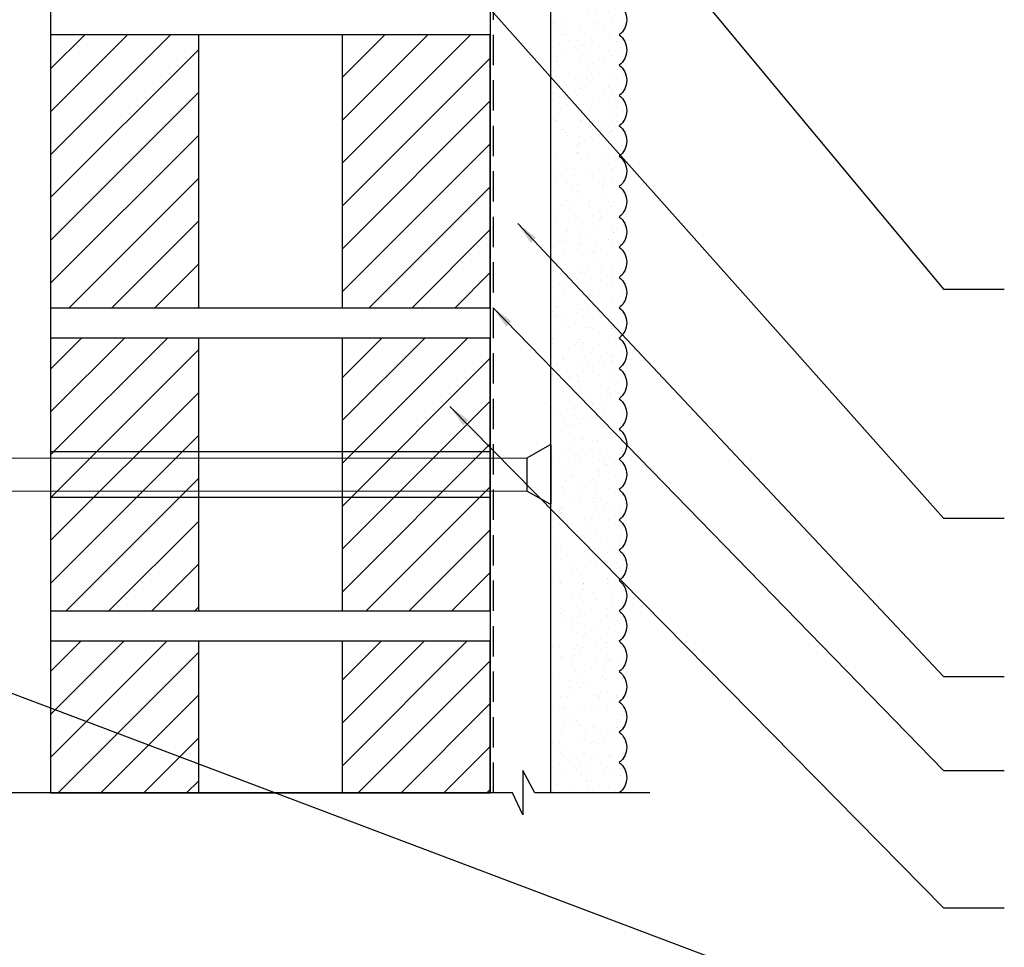
# Model space of a CAD drawing. Extents: x 2 to 27.5, y 2 to 35.
# Drawn here: x 11.2 to 19.3, y 9.6 to 17.2 of the extents above; entities that cross this region are included whole.
import ezdxf

# ---------------------------------------------------------------- set-up
doc = ezdxf.new("R2010")
doc.units = 0
doc.header["$MEASUREMENT"] = 0
doc.linetypes.add('DASHED', pattern=[0.375, 0.25, -0.125])
for name, color, linetype in [('A-ACRYTEC_PANEL', 80, 'CONTINUOUS'), ('A-BRICK', 7, 'CONTINUOUS'), ('A-HATCH', 252, 'CONTINUOUS'), ('A-NOTES', 40, 'CONTINUOUS'), ('A-SCREW', 251, 'CONTINUOUS'), ('A-WEATHER_BARRIER', 220, 'DASHED'), ('FORMAT', 7, 'CONTINUOUS')]:
    doc.layers.add(name, color=color, linetype=linetype)
doc.styles.get("Standard").update_dxf_attribs({"font": 'arial.ttf'})
doc.dimstyles.get("Standard").update_dxf_attribs({"dimtxt": 0.25, "dimasz": 0.1875, "dimexe": 0.1, "dimexo": 0.0625, "dimgap": 0.02, "dimtad": 0, "dimdec": 0, "dimlfac": 25.4, "dimzin": 0, "dimtxsty": 'STANDARD', "dimblk": 'ARCHTICK', "dimcen": 0.09, "dimazin": 3, "dimtfac": 1, "dimtdec": 4, "dimtofl": 0, "dimtmove": 0, "dimatfit": 3, "dimtolj": 1, "dimtzin": 0})

# ---------------------------------------------------------------- blocks, each defined once
blk = doc.blocks.new('A$C30805')
at = {"layer": 'A-ACRYTEC_PANEL', "ltscale": 2}
h = blk.add_hatch(dxfattribs=at)
h.set_pattern_fill('AR-SAND', color=256, scale=0.1, angle=180, style=0)
h.set_pattern_definition([(217.5, (-42.00058, -29.44364), (0.00629934, -0.19268238), [0, -0.152, 0, -0.17, 0, -0.1625]), (187.5, (-42.00058, -29.44364), (-0.1769777, -0.2822146), [0, -0.082, 0, -0.137, 0, -0.0525]), (147.5, (-41.87758, -29.44364), (-0.3114142, -0.0005659), [0, -0.05, 0, -0.18, 0, -0.235]), (137.5, (-41.87758, -29.44364), (-0.3006127, -0.0877676), [0, -0.025, 0, -0.118, 0, -0.135])])
h.paths.add_polyline_path([(7.5, 0), (7.5, 0.5625, 0.5), (7.25, 0.5625, 0.5), (7, 0.5625, 0.5), (6.75, 0.5625, 0.5), (6.5, 0.5625, 0.5), (6.25, 0.5625, 0.5), (6, 0.5625, 0.5), (5.75, 0.5625, 0.5), (5.5, 0.5625, 0.5), (5.25, 0.5625, 0.5), (5, 0.5625, 0.5), (4.75, 0.5625, 0.5), (4.5, 0.5625, 0.5), (4.25, 0.5625, 0.5), (4, 0.5625, 0.5), (3.75, 0.5625, 0.5), (3.5, 0.5625, 0.5), (3.25, 0.5625, 0.5), (3, 0.5625, 0.5), (2.75, 0.5625, 0.5), (2.5, 0.5625, 0.5), (2.25, 0.5625, 0.5), (2, 0.5625, 0.5), (1.75, 0.5625, 0.5), (1.5, 0.5625, 0.5), (1.25, 0.5625, 0.5), (1, 0.5625, 0.5), (0.75, 0.5625, 0.5), (0.5, 0.5625, 0.5), (0.25, 0.5625, 0.5), (0, 0.5625), (0, 0)])
blk.add_lwpolyline([(0, 0.5625), (0, 0), (7.5, 0), (7.5, 0.5625)], dxfattribs=at)
at = {"layer": 'A-ACRYTEC_PANEL'}
for centre in [(0.125, 0.46875), (0.375, 0.46875), (0.625, 0.46875), (0.875, 0.46875), (1.125, 0.46875), (1.375, 0.46875), (1.625, 0.46875), (1.875, 0.46875), (2.125, 0.46875), (2.375, 0.46875), (2.625, 0.46875), (2.875, 0.46875), (3.125, 0.46875), (3.375, 0.46875), (3.625, 0.46875), (3.875, 0.46875), (4.125, 0.46875), (4.375, 0.46875), (4.625, 0.46875), (4.875, 0.46875), (5.125, 0.46875), (5.375, 0.46875), (5.625, 0.46875), (5.875, 0.46875), (6.125, 0.46875), (6.375, 0.46875), (6.625, 0.46875), (6.875, 0.46875), (7.125, 0.46875), (7.375, 0.46875)]:
    blk.add_arc(centre, 0.15625, 36.869898, 143.130102, dxfattribs=at)
blk = doc.blocks.new('A$C15464')
at = {"layer": 'A-HATCH', "ltscale": 2}
h = blk.add_hatch(dxfattribs=at)
h.set_pattern_fill('ANSI31', color=256, scale=2, style=0)
h.set_pattern_definition([(45, (-83.22796, 12.3568), (-0.1767767, 0.1767767), [])])
h.paths.add_polyline_path([(1.8125, -2.25), (1.8125, 0), (0.59375, 0), (0.59375, -2.25)])
h.paths.add_polyline_path([(-0.59375, -2.25), (-0.59375, 0), (-1.8125, 0), (-1.8125, -2.25)])
at = {"layer": 'A-BRICK', "ltscale": 2}
for points in [[(-1.8125, 0), (-1.8125, -2.25), (1.8125, -2.25), (1.8125, 0)], [(-0.59375, 0), (-0.59375, -2.25), (0.59375, -2.25), (0.59375, 0)]]:
    blk.add_lwpolyline(points, close=True, dxfattribs=at)
blk = doc.blocks.new('A$C4980')
at = {"layer": 'A-SCREW', "color": 0, "ltscale": 2}
for p, q in [((-0.0108, 8.905), (-0.0108, 8.915)), ((-0.0108, 8.915), (0.4758, 8.915)), ((0.096, 8.72), (-0.0108, 8.905)), ((0.369, 8.72), (0.4758, 8.905)), ((0.4758, 8.905), (0.4758, 8.915)), ((0.098, 2.9852), (0.0957, 8.7205)), ((0.369, 8.72), (0.096, 8.72)), ((0.3673, 3.0309), (0.3692, 8.7204))]:
    blk.add_line(p, q, dxfattribs=at)
blk = doc.blocks.new('A$C9526')
at = {"layer": 'A-HATCH', "ltscale": 2}
h = blk.add_hatch(dxfattribs=at)
h.set_pattern_fill('ANSI31', color=256, scale=2, style=0)
h.set_pattern_definition([(45, (-81.41546, 14.8568), (-0.1767767, 0.1767767), [])])
h.paths.add_polyline_path([(3.625, 0.25), (3.625, 1.5), (2.40625, 1.5), (2.40625, 0.25)])
h.paths.add_polyline_path([(1.21875, 0.25), (1.21875, 1.5), (0, 1.5), (0, 0.25)])
at = {"layer": 'A-BRICK', "ltscale": 2}
for points in [[(0, 1.5), (0, 0.25), (3.625, 0.25), (3.625, 1.5)], [(1.21875, 1.5), (1.21875, 0.25), (2.40625, 0.25), (2.40625, 1.5)]]:
    blk.add_lwpolyline(points, close=True, dxfattribs=at)

msp = doc.modelspace()

# ---------------------------------------------------------------- linework, layer by layer
at = {"layer": 'A-BRICK', "ltscale": 2}
for p, q in [((11.4155, 26.125), (11.4155, 10.875)), ((15.0405, 26.125), (15.0405, 10.875)), ((15.0405, 13.6875), (11.4155, 13.6875)), ((11.4155, 13.3125), (15.0405, 13.3125))]:
    msp.add_line(p, q, dxfattribs=at)
at = {"layer": 'A-WEATHER_BARRIER', "linetype": 'DASHED'}
msp.add_line((15.0634, 26.125), (15.0634, 10.875), dxfattribs=at)
at = {"layer": 'FORMAT', "color": 0}
msp.add_lwpolyline([(16.3563, 10.875), (15.409, 10.875), (15.3084, 11.0592), (15.3084, 10.6934), (15.2224, 10.875), (5.1738, 10.875)], dxfattribs=at)

# ---------------------------------------------------------------- block references
at = {"layer": 'A-ACRYTEC_PANEL', "ltscale": 2, "xscale": -1, "rotation": 270}
msp.add_blockref('A$C30805', (15.5405, 10.875), dxfattribs=at)
at = {"layer": 'A-BRICK', "ltscale": 2}
for name, p in [('A$C15464', (13.228, 17.125)), ('A$C15464', (13.228, 14.625)), ('A$C9526', (11.4155, 10.625))]:
    msp.add_blockref(name, p, dxfattribs=at)
at = {"layer": 'A-SCREW', "rotation": 270}
msp.add_blockref('A$C4980', (6.6255, 13.7325), dxfattribs=at)

# ---------------------------------------------------------------- leaders
at = {"layer": 'A-NOTES', "ltscale": 2}
for points in [[(14.0492, 18.4505), (18.7787, 13.1391), (19.2787, 13.1391)], [(15.8891, 18.5), (18.7787, 15.0278), (19.2787, 15.0278)], [(15.2667, 15.5686), (18.7787, 11.8355), (19.2787, 11.8355)], [(15.0634, 14.875), (18.7787, 11.0593), (19.2787, 11.0593)], [(14.7071, 14.0613), (18.7787, 9.9274), (19.2787, 9.9274)], [(8.1584, 12.8031), (18.7787, 8.7954), (19.2787, 8.7954)]]:
    msp.add_leader(points, dimstyle='STANDARD', dxfattribs=at)

doc.saveas('drawing.dxf')
